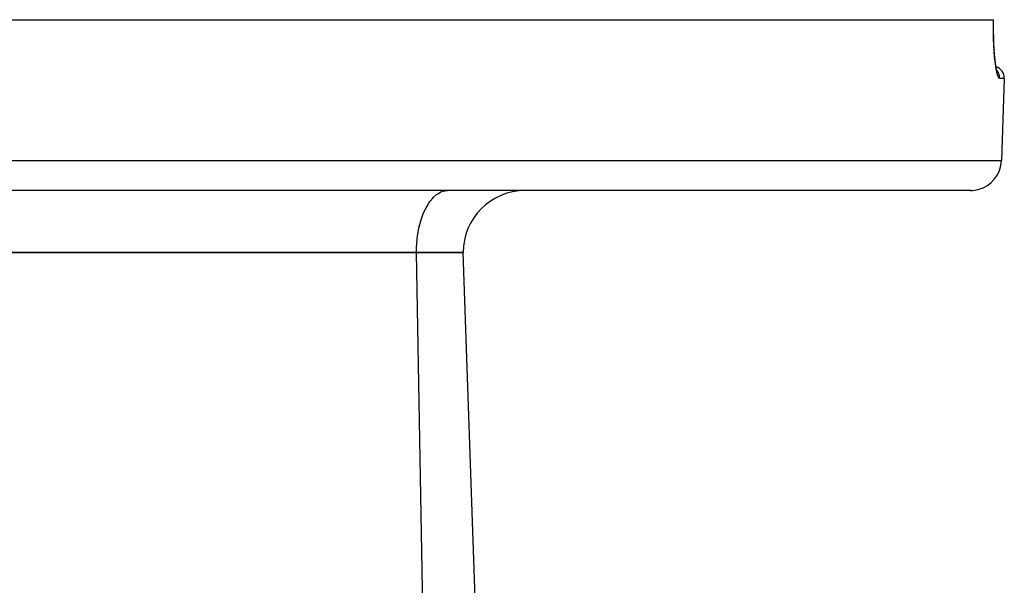
# Model space of a CAD drawing. Extents: x 24 to 840, y -360 to 283.
# Drawn here: x 349 to 412, y -180 to -143 of the extents above; entities that cross this region are included whole.
import ezdxf

# ---------------------------------------------------------------- set-up
doc = ezdxf.new("R2010")
doc.units = 0
doc.linetypes.add('DASHED', pattern=[11.05, 8.7, -2.35])
doc.layers.get('0').update_dxf_attribs({"linetype": 'CONTINUOUS'})
doc.layers.add('NEVIDI', color=4, linetype='DASHED')

msp = doc.modelspace()

# ---------------------------------------------------------------- linework, layer by layer
at = {"color": 2}
for p, q in [((273.401635, -143.417153), (411.738048, -143.417153)), ((411.739178, -143.417153), (411.746226, -143.417153)), ((411.74263, -143.752744), (411.746226, -143.417153)), ((411.744494, -144.187046), (411.74263, -143.752744)), ((411.753464, -144.603596), (411.744494, -144.187046)), ((411.76918, -145.002159), (411.753464, -144.603596)), ((411.788085, -145.325153), (411.766794, -144.956039)), ((411.788084, -145.325141), (411.791548, -145.369455)), ((411.814577, -145.664064), (411.788085, -145.325153)), ((411.845714, -145.972081), (411.814577, -145.664064)), ((411.880978, -146.24766), (411.845714, -145.972081)), ((411.918989, -146.483309), (411.880978, -146.24766)), ((411.959105, -146.678283), (411.918989, -146.483309)), ((411.97973, -146.745124), (411.939103, -146.595116)), ((411.981174, -146.742236), (411.976828, -146.73572)), ((412.020703, -146.850531), (411.97973, -146.745124)), ((412.437975, -147.193328), (412.253118, -152.486952)), ((412.437975, -147.193328), (412.253118, -152.486952)), ((410.254336, -154.417153), (274.885347, -154.417153)), ((373.715667, -154.432264), (373.715667, -154.4339)), ((345.569842, -158.417153), (374.569842, -158.417153)), ((374.569842, -158.417153), (345.569842, -158.417153)), ((374.569842, -158.417153), (377.569842, -158.417153)), ((377.569842, -158.417153), (374.569842, -158.417153)), ((378.512702, -185.417153), (377.569842, -158.417153)), ((378.512702, -185.417153), (377.569842, -158.417153))]:
    msp.add_line(p, q, dxfattribs=at)
for centre, radius, start, end in [((411.688432, -147.167153), 0.75, 358.000002, 72.492666), ((410.254336, -152.417153), 2, 284.666667, 358.000002), ((381.569842, -158.417153), 4, 90, 180), ((410.254336, -152.417153), 2, 270, 284.615383)]:
    msp.add_arc(centre, radius, start, end, dxfattribs=at)
at = {"layer": 'NEVIDI', "color": 7, "linetype": 'CONTINUOUS'}
for p, q in [((411.734166, -143.83168), (411.73434, -143.768603)), ((411.73635, -144.21113), (411.734166, -143.83168)), ((411.73434, -143.768603), (411.738048, -143.417153)), ((411.737226, -144.27181), (411.73635, -144.21113)), ((411.74566, -144.635751), (411.737226, -144.27181)), ((411.747521, -144.693686), (411.74566, -144.635751)), ((411.761893, -145.041989), (411.747521, -144.693686)), ((411.764702, -145.097339), (411.761893, -145.041989)), ((411.784624, -145.426888), (411.764702, -145.097339)), ((411.788244, -145.478123), (411.784624, -145.426888)), ((411.812784, -145.780061), (411.788244, -145.478123)), ((411.817116, -145.826854), (411.812784, -145.780061)), ((411.845844, -146.101353), (411.817116, -145.826854)), ((411.850855, -146.143906), (411.845844, -146.101353)), ((411.883139, -146.38828), (411.850855, -146.143906)), ((411.888612, -146.425236), (411.883139, -146.38828)), ((411.923308, -146.634165), (411.888612, -146.425236)), ((411.929097, -146.665119), (411.923308, -146.634165)), ((411.965601, -146.837505), (411.929097, -146.665119)), ((411.971672, -146.862564), (411.965601, -146.837505)), ((411.98923, -146.721783), (411.966308, -146.692169)), ((412.009604, -146.997688), (411.971672, -146.862564)), ((412.013601, -146.757015), (411.98923, -146.721783)), ((412.015817, -147.016396), (412.009604, -146.997688)), ((412.021287, -146.769083), (412.013601, -146.757015)), ((412.053875, -147.110562), (412.015817, -147.016396)), ((412.040605, -146.801889), (412.021287, -146.769083)), ((412.060066, -146.83939), (412.040605, -146.801889)), ((412.060065, -147.122582), (412.053875, -147.110562)), ((412.097785, -147.175728), (412.060065, -147.122582)), ((412.06616, -146.852297), (412.060066, -146.83939)), ((412.081453, -146.887892), (412.06616, -146.852297)), ((412.095784, -146.926857), (412.081453, -146.887892)), ((412.100232, -146.940493), (412.095784, -146.926857)), ((412.111115, -146.978403), (412.100232, -146.940493)), ((412.120278, -147.01822), (412.111115, -146.978403)), ((412.122977, -147.032285), (412.120278, -147.01822)), ((412.12911, -147.071962), (412.122977, -147.032285)), ((412.133131, -147.112048), (412.12911, -147.071962)), ((412.13403, -147.126103), (412.133131, -147.112048)), ((412.135149, -147.167056), (412.13403, -147.126103)), ((412.103918, -147.181056), (412.097785, -147.175728)), ((412.121683, -147.19112), (412.103918, -147.181056)), ((412.134694, -147.193328), (412.121683, -147.19112)), ((412.134694, -147.193328), (412.135149, -147.167056)), ((412.437975, -147.193328), (412.134694, -147.193328)), ((272.886566, -152.486952), (412.253118, -152.486952)), ((375.664245, -154.850701), (375.860605, -154.677109)), ((375.860605, -154.677109), (375.895915, -154.651082)), ((375.895915, -154.651082), (376.117333, -154.52088)), ((376.117333, -154.52088), (376.138305, -154.511375)), ((376.138305, -154.511375), (376.382172, -154.434802)), ((376.382172, -154.434802), (376.387523, -154.433808)), ((376.387523, -154.433808), (376.569842, -154.417153)), ((375.24763, -155.415982), (375.389946, -155.187387)), ((375.389946, -155.187387), (375.446982, -155.107056)), ((375.446982, -155.107056), (375.6167, -154.900609)), ((375.6167, -154.900609), (375.664245, -154.850701)), ((374.914793, -156.171435), (375.003754, -155.929287)), ((375.003754, -155.929287), (375.069299, -155.772634)), ((375.069299, -155.772634), (375.184394, -155.532342)), ((375.184394, -155.532342), (375.24763, -155.415982)), ((374.729879, -156.849305), (374.786615, -156.605961)), ((374.786615, -156.605961), (374.851387, -156.370778)), ((374.851387, -156.370778), (374.914793, -156.171435)), ((374.641495, -157.356057), (374.686806, -157.0693)), ((374.686806, -157.0693), (374.729879, -156.849305)), ((374.578169, -158.052516), (374.587844, -157.881665)), ((374.587844, -157.881665), (374.616952, -157.55408)), ((374.616952, -157.55408), (374.641495, -157.356057)), ((374.569842, -158.417153), (374.578169, -158.052516)), ((375.041701, -185.441717), (374.569842, -158.417153))]:
    msp.add_line(p, q, dxfattribs=at)

doc.saveas('drawing.dxf')
